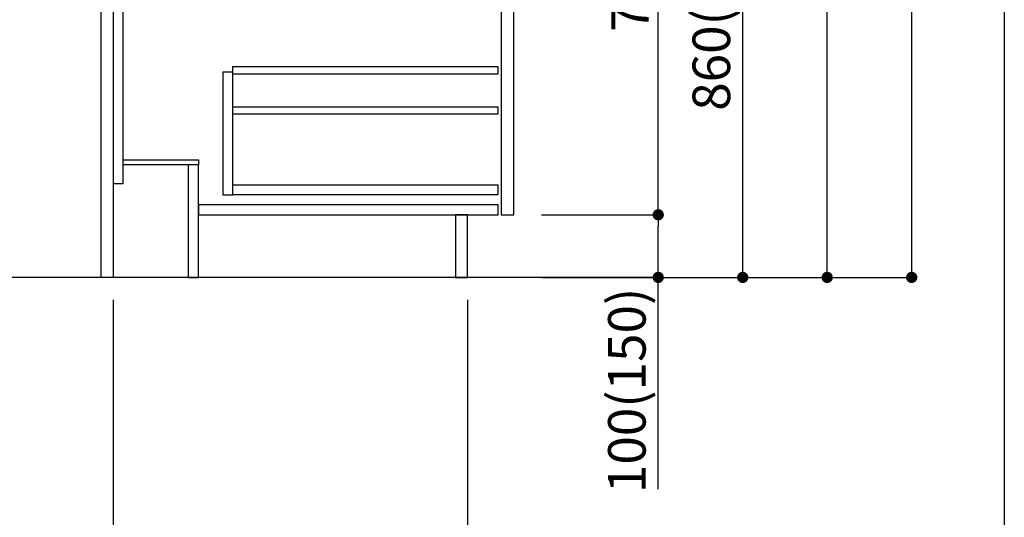
# Model space of a CAD drawing. Extents: x 163 to 26285, y -21830 to -13430.
# Drawn here: x 10738 to 12311, y -20347 to -19552 of the extents above; entities that cross this region are included whole.
import ezdxf

# ---------------------------------------------------------------- set-up
doc = ezdxf.new("R2010")
doc.units = 0
doc.header["$LTSCALE"] = 50
doc.header["$MEASUREMENT"] = 0
doc.linetypes.add('HIDDEN', pattern=[0.375, 0.25, -0.125])
doc.layers.get('0').update_dxf_attribs({"linetype": 'CONTINUOUS'})
for name, color, linetype in [('111-壁仕上', 3, 'CONTINUOUS'), ('121-キャビネット（中）', 253, 'HIDDEN'), ('122-扉', 6, 'CONTINUOUS'), ('166-寸法B', 11, 'CONTINUOUS'), ('190-図面外枠', 5, 'CONTINUOUS')]:
    doc.layers.add(name, color=color, linetype=linetype)
doc.styles.add('KH001', font='txt')
doc.dimstyles.new('KH1xx030', dxfattribs={"dimscale": 30, "dimtxt": 2, "dimasz": 0.6, "dimexe": 0.3, "dimexo": 1.2, "dimgap": 0.5, "dimtad": 3, "dimdec": 1, "dimdsep": 46, "dimlunit": 6, "dimtxsty": 'KH001', "dimblk": 'DOT', "dimcen": 1, "dimdle": 1, "dimclrd": 256, "dimclre": 256, "dimclrt": 256, "dimadec": 0, "dimazin": 0, "dimtfac": 1, "dimtdec": 1, "dimtix": 1, "dimtmove": 2, "dimatfit": 3, "dimldrblk": 'CLOSEDBLANK', "dimfxl": 1, "dimtolj": 1, "dimtzin": 0, "dimlwd": -1, "dimlwe": -1, "dimarcsym": 0})

# ---------------------------------------------------------------- blocks, each defined once
blk = doc.blocks.new('_Dot')
at = {"color": 0, "linetype": 'ByBlock', "lineweight": -2}
blk.add_line((-0.5, 0), (-1, 0), dxfattribs=at)
at = {"color": 0, "linetype": 'ByBlock', "const_width": 0.5}
blk.add_lwpolyline([(-0.25, 0, 1), (0.25, 0, 1)], format="xyb", close=True, dxfattribs=at)
blk = doc.blocks.new('*D119')
at = {"layer": '166-寸法B', "transparency": 16777216}
for p, q in [((10637.6, -19999.6), (10637.6, -20482.6)), ((10887.6, -19999.6), (10887.6, -20482.6)), ((10869.6, -20473.6), (10655.6, -20473.6))]:
    blk.add_line(p, q, dxfattribs=at)
at = {"layer": '166-寸法B', "transparency": 16777216, "xscale": 18, "yscale": 18, "zscale": 18, "rotation": 180}
blk.add_blockref('_Dot', (10637.6, -20473.6), dxfattribs=at)
at = {"layer": '166-寸法B', "transparency": 16777216, "xscale": 18, "yscale": 18, "zscale": 18}
blk.add_blockref('_Dot', (10887.6, -20473.6), dxfattribs=at)
at = {"layer": '166-寸法B', "transparency": 16777216, "insert": (10762.6, -20428.6), "char_height": 60, "attachment_point": 5, "style": 'KH001'}
blk.add_mtext('\\A1;250', dxfattribs=at)
blk = doc.blocks.new('_ClosedBlank')
at = {"color": 0, "linetype": 'ByBlock', "lineweight": -2}
for p, q in [((-1, 0.167), (0, 0)), ((-1, 0.167), (-1, -0.167)), ((0, 0), (-1, -0.167))]:
    blk.add_line(p, q, dxfattribs=at)
blk = doc.blocks.new('*D122')
at = {"layer": '166-寸法B', "transparency": 16777216}
for p, q in [((10887.6, -19999.6), (10887.6, -20482.6)), ((11453.6, -19999.6), (11453.6, -20482.6)), ((10905.6, -20473.6), (11435.6, -20473.6))]:
    blk.add_line(p, q, dxfattribs=at)
at = {"layer": '166-寸法B', "transparency": 16777216, "xscale": 18, "yscale": 18, "zscale": 18, "rotation": 180}
blk.add_blockref('_Dot', (10887.6, -20473.6), dxfattribs=at)
at = {"layer": '166-寸法B', "transparency": 16777216, "xscale": 18, "yscale": 18, "zscale": 18}
blk.add_blockref('_Dot', (11453.6, -20473.6), dxfattribs=at)
at = {"layer": '166-寸法B', "transparency": 16777216, "insert": (11170.6, -20428.6), "char_height": 60, "attachment_point": 5, "style": 'KH001'}
blk.add_mtext('\\A1;566', dxfattribs=at)
blk = doc.blocks.new('*D123')
at = {"layer": '166-寸法B', "transparency": 16777216}
for p, q in [((10637.6, -19999.6), (10637.6, -20617.6)), ((11453.6, -19999.6), (11453.6, -20617.6)), ((10655.6, -20608.6), (11435.6, -20608.6))]:
    blk.add_line(p, q, dxfattribs=at)
at = {"layer": '166-寸法B', "transparency": 16777216, "xscale": 18, "yscale": 18, "zscale": 18, "rotation": 180}
blk.add_blockref('_Dot', (10637.6, -20608.6), dxfattribs=at)
at = {"layer": '166-寸法B', "transparency": 16777216, "xscale": 18, "yscale": 18, "zscale": 18}
blk.add_blockref('_Dot', (11453.6, -20608.6), dxfattribs=at)
at = {"layer": '166-寸法B', "transparency": 16777216, "insert": (11045.6, -20563.6), "char_height": 60, "attachment_point": 5, "style": 'KH001'}
blk.add_mtext('\\A1;816', dxfattribs=at)
blk = doc.blocks.new('*D126')
at = {"layer": '166-寸法B', "transparency": 16777216}
for p, q in [((11573.6, -19103.6), (11902.4, -19103.6)), ((11893.4, -19945.6), (11893.4, -19121.6)), ((11573.1, -19963.6), (11902.4, -19963.6))]:
    blk.add_line(p, q, dxfattribs=at)
at = {"layer": '166-寸法B', "transparency": 16777216, "xscale": 18, "yscale": 18, "zscale": 18}
for p, rotation in [((11893.4, -19103.6), 90), ((11893.4, -19963.6), 270)]:
    blk.add_blockref('_Dot', p, dxfattribs=dict(at, rotation=rotation))
at = {"layer": '166-寸法B', "transparency": 16777216, "insert": (11843.3, -19533.6), "char_height": 60, "attachment_point": 5, "rotation": 90, "style": 'KH001'}
blk.add_mtext('\\A1;860(910)', dxfattribs=at)
blk = doc.blocks.new('*D129')
at = {"layer": '166-寸法B', "transparency": 16777216}
for p, q in [((11589.1, -17563.6), (12172.4, -17563.6)), ((12163.4, -19945.6), (12163.4, -17581.6)), ((11573.1, -19963.6), (12172.4, -19963.6))]:
    blk.add_line(p, q, dxfattribs=at)
at = {"layer": '166-寸法B', "transparency": 16777216, "xscale": 18, "yscale": 18, "zscale": 18}
for p, rotation in [((12163.4, -17563.6), 90), ((12163.4, -19963.6), 270)]:
    blk.add_blockref('_Dot', p, dxfattribs=dict(at, rotation=rotation))
at = {"layer": '166-寸法B', "transparency": 16777216, "insert": (12114.6, -18763.6), "char_height": 60, "attachment_point": 5, "rotation": 90, "style": 'KH001'}
blk.add_mtext('\\A1;2,400', dxfattribs=at)
blk = doc.blocks.new('*D130')
at = {"layer": '166-寸法B', "transparency": 16777216}
for p, q in [((11673, -18263.6), (12037.4, -18263.6)), ((12028.4, -19945.6), (12028.4, -18281.6)), ((11573.1, -19963.6), (12037.4, -19963.6))]:
    blk.add_line(p, q, dxfattribs=at)
at = {"layer": '166-寸法B', "transparency": 16777216, "xscale": 18, "yscale": 18, "zscale": 18}
for p, rotation in [((12028.4, -18263.6), 90), ((12028.4, -19963.6), 270)]:
    blk.add_blockref('_Dot', p, dxfattribs=dict(at, rotation=rotation))
at = {"layer": '166-寸法B', "transparency": 16777216, "insert": (11979.6, -19113.6), "char_height": 60, "attachment_point": 5, "rotation": 90, "style": 'KH001'}
blk.add_mtext('\\A1;1,700', dxfattribs=at)
blk = doc.blocks.new('*D133')
at = {"layer": '166-寸法B', "transparency": 16777216}
for p, q in [((11572, -19863.6), (11767.4, -19863.6)), ((11758.4, -19945.6), (11758.4, -19881.6)), ((11573.1, -19963.6), (11767.4, -19963.6)), ((11758.4, -20302), (11758.4, -19963.6))]:
    blk.add_line(p, q, dxfattribs=at)
at = {"layer": '166-寸法B', "transparency": 16777216, "xscale": 18, "yscale": 18, "zscale": 18}
for p, rotation in [((11758.4, -19863.6), 90), ((11758.4, -19963.6), 270)]:
    blk.add_blockref('_Dot', p, dxfattribs=dict(at, rotation=rotation))
at = {"layer": '166-寸法B', "transparency": 16777216, "insert": (11708.3, -20144), "char_height": 60, "attachment_point": 5, "rotation": 90, "style": 'KH001'}
blk.add_mtext('\\A1;100(150)', dxfattribs=at)
blk = doc.blocks.new('*D134')
at = {"layer": '166-寸法B', "transparency": 16777216}
for p, q in [((11573.6, -19143.6), (11767.4, -19143.6)), ((11758.4, -19845.6), (11758.4, -19161.6)), ((11572, -19863.6), (11767.4, -19863.6))]:
    blk.add_line(p, q, dxfattribs=at)
at = {"layer": '166-寸法B', "transparency": 16777216, "xscale": 18, "yscale": 18, "zscale": 18}
for p, rotation in [((11758.4, -19143.6), 90), ((11758.4, -19863.6), 270)]:
    blk.add_blockref('_Dot', p, dxfattribs=dict(at, rotation=rotation))
at = {"layer": '166-寸法B', "transparency": 16777216, "insert": (11713.4, -19503.6), "char_height": 60, "attachment_point": 5, "rotation": 90, "style": 'KH001'}
blk.add_mtext('\\A1;720', dxfattribs=at)

msp = doc.modelspace()

# ---------------------------------------------------------------- linework, layer by layer
at = {"layer": '111-壁仕上', "ltscale": 2}
msp.add_line((11763.12, -19963.64), (10387.28, -19963.64), dxfattribs=at)
at = {"layer": '121-キャビネット（中）', "linetype": 'Continuous'}
for points in [[(11527.59, -19330.64), (11507.59, -19330.64), (11507.59, -19863.64), (11527.59, -19863.64)], [(11078.59, -19635.64), (11062.59, -19635.64), (11062.59, -19831.64), (11078.59, -19831.64)], [(11078.59, -19815.64), (11502.09, -19815.64), (11502.09, -19831.64), (11078.59, -19831.64)]]:
    msp.add_lwpolyline(points, close=True, dxfattribs=at)
at = {"layer": '122-扉', "color": 253}
for points in [[(10887.59, -19963.64), (10868.59, -19963.64), (10868.59, -19143.64), (10887.59, -19143.64)], [(10903.59, -19143.64), (10887.59, -19143.64), (10887.59, -19813.64), (10903.59, -19813.64)], [(11023.59, -19775.64), (11023.59, -19783.64), (10903.59, -19783.64), (10903.59, -19775.64)], [(11023.59, -19783.64), (11007.59, -19783.64), (11007.59, -19963.64), (11023.59, -19963.64)], [(11453.59, -19863.64), (11434.59, -19863.64), (11434.59, -19963.64), (11453.59, -19963.64)]]:
    msp.add_lwpolyline(points, close=True, dxfattribs=at)
at = {"layer": '122-扉', "color": 253, "linetype": 'Continuous'}
for points in [[(11502.09, -19639.04), (11078.59, -19639.04), (11078.59, -19627.04), (11502.09, -19627.04)], [(11502.09, -19703.04), (11078.59, -19703.04), (11078.59, -19691.04), (11502.09, -19691.04)], [(11502.59, -19847.64), (11023.59, -19847.64), (11023.59, -19863.64), (11502.59, -19863.64)]]:
    msp.add_lwpolyline(points, close=True, dxfattribs=at)
at = {"layer": '190-図面外枠'}
msp.add_line((12311.4, -13430.4), (12311.4, -21829.6), dxfattribs=at)

# ---------------------------------------------------------------- dimensions: what is measured, and where the dimension line sits
at = {"layer": '166-寸法B'}
for base, p1, p2, angle, picture, middle in [((12163.36, -17563.64), (11537.06, -19963.64), (11553.06, -17563.64), 90, '*D129', (12114.55, -18763.64)), ((12028.36, -18263.64), (11537.06, -19963.64), (11637.03, -18263.64), 90, '*D130', (11979.55, -19113.64)), ((11758.36, -19143.64), (11535.96, -19863.64), (11537.59, -19143.64), 90, '*D134', (11713.36, -19503.64)), ((10637.59, -20473.64), (10887.59, -19963.64), (10637.59, -19963.64), 180, '*D119', (10762.59, -20428.64)), ((11453.59, -20608.64), (10637.59, -19963.64), (11453.59, -19963.64), 180, '*D123', (11045.59, -20563.64)), ((11453.59, -20473.64), (10887.59, -19963.64), (11453.59, -19963.64), 180, '*D122', (11170.59, -20428.64))]:
    dim = msp.add_linear_dim(base=base, p1=p1, p2=p2, angle=angle, dimstyle='KH1xx030', dxfattribs=at)
    dim.commit()
    dim.dimension.update_dxf_attribs({"geometry": picture, "text_midpoint": middle})
dim = msp.add_linear_dim(base=(11893.36, -19103.64), p1=(11537.06, -19963.64), p2=(11537.59, -19103.64), angle=90, dimstyle='KH1xx030', override={"dimpost": '(910)'}, dxfattribs=at)
dim.commit()
dim.dimension.update_dxf_attribs({"geometry": '*D126', "text_midpoint": (11843.34, -19533.64)})
dim = msp.add_linear_dim(base=(11758.36, -19863.64), p1=(11537.06, -19963.64), p2=(11535.96, -19863.64), angle=90, dimstyle='KH1xx030', override={"dimpost": '(150)', "dimtmove": 1}, dxfattribs=at)
dim.commit()
dim.dimension.update_dxf_attribs({"geometry": '*D133', "text_midpoint": (11717.3, -20143.98), "dimtype": 128})

doc.saveas('drawing.dxf')
